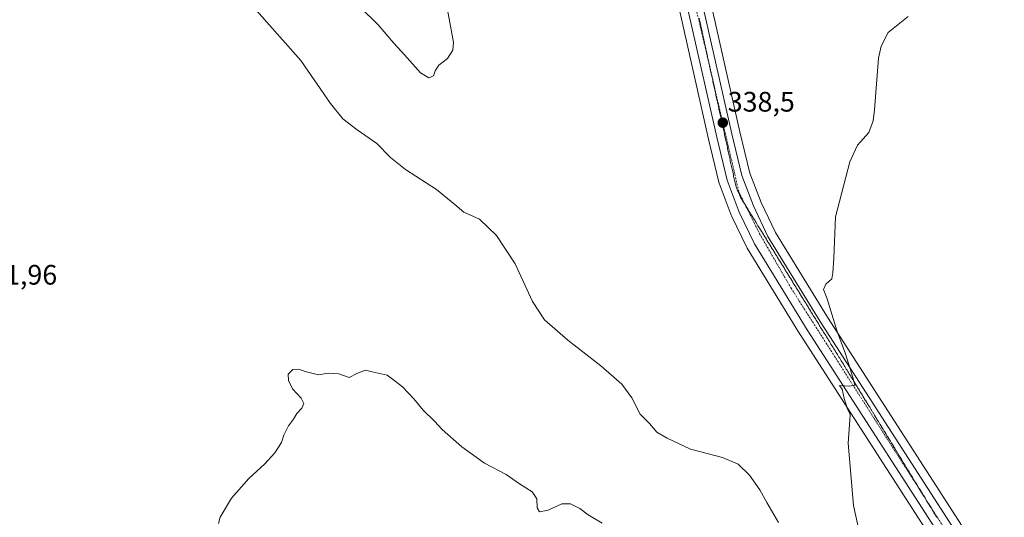
# Model space of a CAD drawing. Units: metres. Extents: x 605108 to 608591, y 4657506 to 4659871.
# Drawn here: x 606607 to 606957, y 4658435 to 4658612 of the extents above; entities that cross this region are included whole.
import ezdxf
from ezdxf.enums import TextEntityAlignment as Align

# ---------------------------------------------------------------- set-up
doc = ezdxf.new("R2010")
doc.units = ezdxf.units.M
doc.header["$MEASUREMENT"] = 0
doc.linetypes.add('TRAZO_Y_PUNTO', pattern=[1, 0.5, -0.25, 0, -0.25])
for name, color, linetype, lineweight in [('Calzada romana', 7, 'Continuous', 13), ('Carretera de calzada única', 19, 'Continuous', 13), ('Carretera de calzada única Cxs', 19, 'Continuous', 13), ('Carretera de calzada única eje', 19, 'TRAZO_Y_PUNTO', 0), ('Carátula', 7, 'Continuous', 5), ('Cultivos herbáceos CxS', 92, 'Continuous', 0), ('Curva de nivel normal', 36, 'Continuous', 0), ('Núcleo urbano', 19, 'Continuous', 0), ('Núcleo urbano CxS', 19, 'Continuous', 0), ('Punto de cota en terreno', 7, 'Continuous', 0), ('Rótulo de punto de cota en terreno', 19, 'Continuous', 0)]:
    doc.layers.add(name, color=color, linetype=linetype, lineweight=lineweight)
doc.styles.add('Arial', font='txt', dxfattribs={"height": 0.2})

# ---------------------------------------------------------------- blocks, each defined once
blk = doc.blocks.new('*U150')
at = {"layer": 'Cultivos herbáceos CxS', "color": 92, "linetype": 'Continuous', "lineweight": 0}
blk.add_polyline3d([(606956.55, 4658409.33, 332.26), (606893.95, 4658506.39, 335.23), (606875.45, 4658536.52, 336.68), (606870.4, 4658547.08, 337.02), (606866.42, 4658557.62, 337.65), (606862.83, 4658572.29, 337.62), (606851.32, 4658623.51, 338.26), (606834.53, 4658700.59, 338.86), (606832.12, 4658714.71, 339.1), (606829.79, 4658731.6, 338.88), (606829.31, 4658741.1, 338.79), (606830.31, 4658744.41, 338.68), (606832.42, 4658747.29, 338.72), (606834.19, 4658748.66, 338.68), (606836.29, 4658749.64, 338.58), (606839.63, 4658750.31, 338.53), (606841.03, 4658750.33, 338.49), (606857.44, 4658746.33, 337.88), (606899.33, 4658734.82, 336.75), (606947.56, 4658722.12, 336.25), (607067.33, 4658690.46, 332.91)], dxfattribs=at)
blk = doc.blocks.new('*U151')
at = {"layer": 'Cultivos herbáceos CxS', "color": 92, "linetype": 'Continuous', "lineweight": 0}
blk.add_polyline3d([(606603.25, 4658813.37, 341.88), (606701.48, 4658787.27, 340.26), (606747.28, 4658775.06, 340.08), (606786.3, 4658764.8, 339.46), (606788.85, 4658763.74, 339.21), (606795.15, 4658759.92, 339.18), (606800.95, 4658755.7, 339.21), (606806, 4658749.71, 339.29), (606809.88, 4658743.82, 339.19), (606813.01, 4658736.9, 339.29), (606816.92, 4658723.88, 339.3), (606822.18, 4658703.28, 339.34), (606840.1, 4658621.02, 338.77), (606851.65, 4658569.65, 338.28), (606855.39, 4658554.39, 338.05), (606855.49, 4658554.06, 338.04), (606859.78, 4658542.68, 337.76), (606859.88, 4658542.45, 337.76), (606865.27, 4658531.16, 337.12), (606865.38, 4658530.95, 337.09), (606865.42, 4658530.88, 337.08), (606884.2, 4658500.29, 336.04), (606884.24, 4658500.23, 336.03), (606941.26, 4658411.85, 332.23)], dxfattribs=at)
blk = doc.blocks.new('*U164')
at = {"layer": 'Núcleo urbano CxS', "color": 19, "linetype": 'Continuous', "lineweight": 0}
for points in [[(607067.33, 4658690.46, 332.91), (606947.56, 4658722.12, 336.25), (606899.33, 4658734.82, 336.75), (606857.44, 4658746.33, 337.88), (606841.03, 4658750.33, 338.49), (606839.63, 4658750.31, 338.53), (606836.29, 4658749.64, 338.58), (606834.19, 4658748.66, 338.68), (606832.42, 4658747.29, 338.72), (606830.31, 4658744.41, 338.68), (606829.31, 4658741.1, 338.79), (606829.79, 4658731.6, 338.88), (606832.12, 4658714.71, 339.1), (606834.53, 4658700.59, 338.86), (606851.32, 4658623.51, 338.26), (606862.83, 4658572.29, 337.62), (606866.42, 4658557.62, 337.65), (606870.4, 4658547.08, 337.02), (606875.45, 4658536.52, 336.68), (606893.95, 4658506.39, 335.23), (606956.55, 4658409.33, 332.26)], [(606941.26, 4658411.85, 332.23), (606884.24, 4658500.23, 336.03), (606884.2, 4658500.29, 336.04), (606865.42, 4658530.88, 337.08), (606865.38, 4658530.95, 337.09), (606865.27, 4658531.16, 337.12), (606859.88, 4658542.45, 337.76), (606859.78, 4658542.68, 337.76), (606855.49, 4658554.06, 338.04), (606855.39, 4658554.39, 338.05), (606851.65, 4658569.65, 338.28), (606840.1, 4658621.02, 338.77), (606822.18, 4658703.28, 339.34), (606816.92, 4658723.88, 339.3), (606813.01, 4658736.9, 339.29), (606809.88, 4658743.82, 339.19), (606806, 4658749.71, 339.29), (606800.95, 4658755.7, 339.21), (606795.15, 4658759.92, 339.18), (606788.85, 4658763.74, 339.21), (606786.3, 4658764.8, 339.46), (606747.28, 4658775.06, 340.08), (606701.48, 4658787.27, 340.26), (606603.25, 4658813.37, 341.88)]]:
    blk.add_polyline3d(points, dxfattribs=at)
blk = doc.blocks.new('*U177')
at = {"layer": 'Curva de nivel normal', "color": 36, "linetype": 'Continuous', "lineweight": 0}
blk.add_polyline3d([(606813.78, 4658433.08, 330), (606808.84, 4658436.07, 330), (606805.87, 4658438.24, 330), (606802.51, 4658439.94, 330), (606799.51, 4658439.9, 330), (606794.66, 4658437.72, 330), (606791.48, 4658437.14, 330), (606790.71, 4658438.52, 330), (606790.6, 4658441.71, 330), (606788.87, 4658444.19, 330), (606784.46, 4658447.02, 330), (606779.66, 4658450.39, 330), (606771.98, 4658454.4, 330), (606763.94, 4658460.18, 330), (606756.85, 4658466.37, 330), (606754.13, 4658469.32, 330), (606750.12, 4658473.31, 330), (606746.81, 4658477.34, 330), (606742.78, 4658481.51, 330), (606740.2, 4658483.56, 330), (606737.3, 4658485.7, 330), (606731.99, 4658486.85, 330), (606729.63, 4658487.55, 330), (606726.51, 4658486.29, 330), (606723.85, 4658484.86, 330), (606720.18, 4658486.15, 330), (606716.4, 4658486.38, 330), (606712.89, 4658485.84, 330), (606708.12, 4658486.98, 330), (606705.94, 4658487.89, 330), (606703.74, 4658487.71, 330), (606702.09, 4658486.02, 330), (606702.19, 4658483.78, 330), (606703.66, 4658480.85, 330), (606706.72, 4658477.58, 330), (606707.64, 4658475.64, 330), (606707, 4658473.98, 330), (606705.24, 4658472.04, 330), (606703.99, 4658470.04, 330), (606702.19, 4658467.71, 330), (606700.52, 4658464.37, 330), (606699.75, 4658461.71, 330), (606697.42, 4658458.09, 330), (606693.75, 4658454.12, 330), (606688.1, 4658448.94, 330), (606681.99, 4658441.92, 330), (606677.88, 4658435.2, 330), (606677.3, 4658432.99, 330)], dxfattribs=at)
blk = doc.blocks.new('5PATER')
at = {"layer": 'Carátula', "linetype": 'Continuous', "lineweight": 5}
h = blk.add_hatch(color=250, dxfattribs=at)
edge = h.paths.add_edge_path()
edge.add_ellipse((0, 0.01), major_axis=(-1.33, -1.34), ratio=0.999422, start_angle=0, end_angle=360)
blk = doc.blocks.new('*U195')
at = {"layer": 'Carretera de calzada única Cxs', "color": 19, "linetype": 'Continuous', "lineweight": 13}
for points in [[(606848.39, 4658622.86, 338.78), (606859.91, 4658571.6, 338.08), (606863.55, 4658556.73, 337.98), (606867.64, 4658545.9, 337.53), (606872.81, 4658535.08, 337.06), (606891.41, 4658504.79, 335.72), (606954.03, 4658407.7, 332.36)], [(606943.82, 4658413.42, 332.49), (606886.76, 4658501.86, 335.65), (606867.98, 4658532.45, 336.99), (606862.59, 4658543.74, 337.59), (606858.3, 4658555.1, 338.07), (606854.57, 4658570.34, 338.37), (606843.03, 4658621.67, 338.83)]]:
    blk.add_polyline3d(points, dxfattribs=at)

msp = doc.modelspace()

# ---------------------------------------------------------------- linework, layer by layer
at = {"layer": 'Calzada romana', "linetype": 'Continuous', "lineweight": 13}
msp.add_polyline3d([(606848.35, 4658612.68, 339.04), (606848.5, 4658611.94, 339.03), (606848.56, 4658611.71, 339.03), (606848.71, 4658610.97, 339.02), (606848.77, 4658610.73, 339.02), (606848.92, 4658610, 339.02), (606848.99, 4658609.75, 339.02), (606849.13, 4658609.03, 339.01), (606849.2, 4658608.78, 339.01), (606849.35, 4658608.05, 339.01), (606849.41, 4658607.8, 339.01), (606849.56, 4658607.08, 339), (606849.63, 4658606.82, 339), (606849.77, 4658606.11, 338.99), (606849.84, 4658605.85, 338.98), (606849.98, 4658605.14, 338.97), (606850.05, 4658604.87, 338.96), (606850.2, 4658604.17, 338.95), (606850.27, 4658603.9, 338.94), (606850.41, 4658603.19, 338.94), (606850.48, 4658602.92, 338.93), (606850.62, 4658602.22, 338.92), (606850.69, 4658601.94, 338.92), (606850.83, 4658601.25, 338.91), (606850.91, 4658600.97, 338.91), (606851.04, 4658600.28, 338.9), (606851.12, 4658599.99, 338.9), (606851.26, 4658599.31, 338.89), (606851.33, 4658599.02, 338.88), (606851.47, 4658598.34, 338.87), (606851.55, 4658598.04, 338.86), (606851.68, 4658597.36, 338.86), (606851.76, 4658597.06, 338.86), (606851.89, 4658596.39, 338.86), (606851.97, 4658596.09, 338.86), (606852.1, 4658595.42, 338.84), (606852.18, 4658595.11, 338.83), (606852.32, 4658594.45, 338.81), (606852.4, 4658594.13, 338.8), (606852.53, 4658593.48, 338.79), (606852.61, 4658593.16, 338.78), (606852.74, 4658592.51, 338.77), (606852.82, 4658592.18, 338.76), (606852.95, 4658591.54, 338.76), (606853.04, 4658591.21, 338.76), (606853.17, 4658590.56, 338.76), (606853.25, 4658590.23, 338.76), (606853.38, 4658589.59, 338.76), (606853.46, 4658589.25, 338.75), (606853.59, 4658588.62, 338.75), (606853.68, 4658588.28, 338.75), (606853.8, 4658587.65, 338.74), (606853.89, 4658587.3, 338.74), (606854.01, 4658586.68, 338.72), (606854.1, 4658586.32, 338.71), (606854.23, 4658585.71, 338.7), (606854.32, 4658585.35, 338.7), (606854.44, 4658584.73, 338.69), (606854.53, 4658584.37, 338.69), (606854.65, 4658583.76, 338.69), (606854.74, 4658583.4, 338.68), (606854.86, 4658582.79, 338.68), (606854.96, 4658582.42, 338.67), (606855.07, 4658581.82, 338.67), (606855.17, 4658581.44, 338.67), (606855.29, 4658580.85, 338.67), (606855.38, 4658580.47, 338.67), (606855.5, 4658579.88, 338.67), (606855.6, 4658579.49, 338.66), (606855.71, 4658578.9, 338.65), (606855.81, 4658578.51, 338.65), (606855.92, 4658577.93, 338.64), (606856.02, 4658577.54, 338.64), (606856.14, 4658576.96, 338.63), (606856.24, 4658576.56, 338.62), (606856.35, 4658575.99, 338.62), (606856.45, 4658575.59, 338.61), (606856.56, 4658575.02, 338.6), (606856.66, 4658574.61, 338.6), (606856.77, 4658574.05, 338.59), (606856.88, 4658573.63, 338.59), (606856.98, 4658573.07, 338.58), (606857.09, 4658572.66, 338.58), (606857.2, 4658572.1, 338.57), (606857.3, 4658571.68, 338.57), (606857.41, 4658571.13, 338.56), (606857.51, 4658570.71, 338.56), (606857.62, 4658570.16, 338.56), (606857.73, 4658569.73, 338.54), (606857.83, 4658569.19, 338.52), (606857.94, 4658568.75, 338.5), (606858.04, 4658568.22, 338.48), (606858.15, 4658567.78, 338.47), (606858.26, 4658567.24, 338.48), (606858.37, 4658566.8, 338.48), (606858.47, 4658566.27, 338.48), (606858.58, 4658565.82, 338.48), (606858.68, 4658565.3, 338.48), (606858.79, 4658564.85, 338.48), (606858.89, 4658564.33, 338.48), (606859.01, 4658563.87, 338.48), (606859.1, 4658563.36, 338.47), (606859.22, 4658562.9, 338.46), (606859.32, 4658562.39, 338.45), (606859.43, 4658561.92, 338.44), (606859.53, 4658561.41, 338.4), (606859.65, 4658560.94, 338.37), (606859.74, 4658560.44, 338.33), (606859.86, 4658559.97, 338.3), (606859.95, 4658559.47, 338.3), (606860.07, 4658558.99, 338.31), (606860.17, 4658558.5, 338.32), (606860.29, 4658558.02, 338.33), (606860.38, 4658557.53, 338.32), (606860.5, 4658557.04, 338.32), (606860.59, 4658556.56, 338.32), (606860.71, 4658556.06, 338.32), (606860.8, 4658555.59, 338.31), (606860.93, 4658555.09, 338.29), (606861.01, 4658554.61, 338.27), (606861.25, 4658553.65, 338.26), (606861.55, 4658552.69, 338.25), (606861.9, 4658551.75, 338.23), (606862.15, 4658551.18, 338.2), (606862.28, 4658550.82, 338.17), (606862.53, 4658550.24, 338.14), (606862.66, 4658549.89, 338.13), (606862.91, 4658549.31, 338.11), (606863.02, 4658549.02, 338.1), (606863.39, 4658548.44, 338.07), (606863.51, 4658548.22, 338.07), (606863.91, 4658547.59, 338.05), (606864.03, 4658547.37, 338.04), (606864.43, 4658546.74, 338.02), (606864.56, 4658546.53, 338.01), (606864.96, 4658545.9, 337.97), (606865.08, 4658545.68, 337.95), (606865.48, 4658545.05, 337.91), (606865.6, 4658544.83, 337.89), (606866, 4658544.2, 337.85), (606866.13, 4658543.98, 337.83), (606866.52, 4658543.36, 337.79), (606866.65, 4658543.13, 337.78), (606867.04, 4658542.51, 337.74), (606867.17, 4658542.28, 337.73), (606867.57, 4658541.66, 337.68), (606867.7, 4658541.43, 337.66), (606868.09, 4658540.82, 337.62), (606868.22, 4658540.58, 337.6), (606868.61, 4658539.97, 337.57), (606868.75, 4658539.73, 337.56), (606869.13, 4658539.12, 337.53), (606869.27, 4658538.88, 337.52), (606869.65, 4658538.28, 337.49), (606869.79, 4658538.03, 337.48), (606870.18, 4658537.43, 337.45), (606870.32, 4658537.18, 337.43), (606870.7, 4658536.58, 337.4), (606870.84, 4658536.33, 337.39), (606871.22, 4658535.74, 337.36), (606871.36, 4658535.48, 337.35), (606871.74, 4658534.89, 337.33), (606871.89, 4658534.63, 337.32), (606872.26, 4658534.04, 337.3), (606872.41, 4658533.78, 337.29), (606872.78, 4658533.2, 337.26), (606872.93, 4658532.93, 337.26), (606873.31, 4658532.35, 337.24), (606873.46, 4658532.08, 337.24), (606873.83, 4658531.5, 337.18), (606873.98, 4658531.23, 337.15), (606874.35, 4658530.66, 337.07), (606874.5, 4658530.39, 337.04), (606874.87, 4658529.81, 337), (606875.03, 4658529.53, 337), (606875.39, 4658528.96, 336.99), (606875.55, 4658528.69, 336.98), (606875.92, 4658528.12, 336.95), (606876.08, 4658527.84, 336.94), (606876.44, 4658527.27, 336.92), (606876.6, 4658526.99, 336.91), (606876.96, 4658526.42, 336.9), (606877.12, 4658526.14, 336.89), (606877.48, 4658525.58, 336.88), (606877.65, 4658525.29, 336.87), (606878, 4658524.73, 336.86), (606878.17, 4658524.44, 336.85), (606878.53, 4658523.88, 336.82), (606878.69, 4658523.59, 336.81), (606879.05, 4658523.04, 336.78), (606879.22, 4658522.74, 336.77), (606879.57, 4658522.19, 336.75), (606879.74, 4658521.89, 336.74), (606880.09, 4658521.34, 336.71), (606880.26, 4658521.04, 336.68), (606880.61, 4658520.5, 336.65), (606880.79, 4658520.19, 336.63), (606881.14, 4658519.65, 336.6), (606881.31, 4658519.34, 336.58), (606881.66, 4658518.8, 336.55), (606881.84, 4658518.49, 336.53), (606882.18, 4658517.96, 336.51), (606882.36, 4658517.64, 336.49), (606882.7, 4658517.11, 336.47), (606882.88, 4658516.79, 336.46), (606883.22, 4658516.26, 336.44), (606883.41, 4658515.94, 336.44), (606883.75, 4658515.42, 336.41), (606883.93, 4658515.09, 336.4), (606884.27, 4658514.57, 336.37), (606884.45, 4658514.24, 336.35), (606884.79, 4658513.72, 336.33), (606884.98, 4658513.4, 336.32), (606885.31, 4658512.88, 336.3), (606885.5, 4658512.55, 336.29), (606885.83, 4658512.03, 336.27), (606886.02, 4658511.7, 336.25), (606886.36, 4658511.18, 336.21), (606886.55, 4658510.85, 336.18), (606886.88, 4658510.34, 336.15), (606887.07, 4658510, 336.14), (606887.4, 4658509.49, 336.1), (606887.6, 4658509.15, 336.07), (606887.92, 4658508.64, 336.04), (606888.12, 4658508.3, 336.01), (606888.44, 4658507.8, 335.99), (606888.64, 4658507.45, 335.97), (606888.96, 4658506.95, 335.95), (606889.17, 4658506.6, 335.94), (606889.49, 4658506.1, 335.92), (606889.69, 4658505.75, 335.91), (606890.01, 4658505.26, 335.89), (606890.21, 4658504.9, 335.87), (606890.53, 4658504.41, 335.86), (606890.74, 4658504.05, 335.85), (606891.05, 4658503.56, 335.83), (606891.26, 4658503.2, 335.82), (606891.57, 4658502.72, 335.81), (606891.78, 4658502.35, 335.8), (606892.1, 4658501.87, 335.78), (606892.31, 4658501.5, 335.77), (606892.62, 4658501.02, 335.75), (606892.83, 4658500.65, 335.74), (606893.14, 4658500.18, 335.73), (606893.36, 4658499.8, 335.71), (606893.66, 4658499.33, 335.69), (606893.88, 4658498.95, 335.68), (606894.18, 4658498.48, 335.65), (606894.4, 4658498.11, 335.62), (606894.71, 4658497.64, 335.59), (606894.93, 4658497.25, 335.56), (606895.23, 4658496.79, 335.53), (606895.45, 4658496.41, 335.51), (606895.75, 4658495.94, 335.49), (606895.97, 4658495.56, 335.47), (606896.27, 4658495.1, 335.44), (606896.5, 4658494.71, 335.43), (606896.79, 4658494.25, 335.4), (606897.02, 4658493.86, 335.39), (606897.32, 4658493.4, 335.37), (606897.54, 4658493.01, 335.35), (606897.84, 4658492.56, 335.33), (606898.07, 4658492.16, 335.32), (606898.36, 4658491.71, 335.31), (606898.59, 4658491.31, 335.3), (606898.88, 4658490.86, 335.28), (606899.12, 4658490.46, 335.27), (606899.4, 4658490.02, 335.24), (606899.64, 4658489.61, 335.23), (606899.93, 4658489.17, 335.21), (606900.16, 4658488.76, 335.2), (606900.45, 4658488.32, 335.19), (606900.69, 4658487.91, 335.18), (606900.97, 4658487.48, 335.16), (606901.21, 4658487.06, 335.14), (606901.49, 4658486.63, 335.12), (606901.73, 4658486.21, 335.11), (606901.96, 4658485.86, 335.11), (606902.25, 4658485.36, 335.11), (606902.47, 4658485.02, 335.1), (606902.77, 4658484.51, 335.09), (606902.99, 4658484.18, 335.08), (606903.29, 4658483.66, 335.06), (606903.5, 4658483.33, 335.06), (606903.81, 4658482.8, 335.05), (606904.02, 4658482.49, 335.06), (606904.33, 4658481.95, 335.06), (606904.53, 4658481.65, 335.03), (606904.85, 4658481.1, 335), (606905.05, 4658480.81, 334.98), (606905.37, 4658480.25, 334.96), (606905.56, 4658479.96, 334.95), (606905.89, 4658479.4, 334.93), (606906.07, 4658479.12, 334.92), (606906.41, 4658478.55, 334.9), (606906.59, 4658478.28, 334.89), (606906.93, 4658477.69, 334.87), (606907.1, 4658477.43, 334.86), (606907.45, 4658476.84, 334.85), (606907.62, 4658476.59, 334.85), (606907.97, 4658475.99, 334.84), (606908.13, 4658475.75, 334.82), (606908.49, 4658475.14, 334.78), (606908.64, 4658474.9, 334.77), (606909.01, 4658474.29, 334.74), (606909.16, 4658474.06, 334.74), (606909.53, 4658473.43, 334.72), (606909.67, 4658473.22, 334.72), (606910.05, 4658472.58, 334.7), (606910.19, 4658472.38, 334.69), (606910.57, 4658471.73, 334.67), (606910.7, 4658471.53, 334.66), (606911.09, 4658470.88, 334.63), (606911.21, 4658470.69, 334.62), (606911.61, 4658470.03, 334.6), (606911.73, 4658469.85, 334.59), (606912.13, 4658469.18, 334.57), (606912.24, 4658469, 334.56), (606912.65, 4658468.32, 334.54), (606912.76, 4658468.16, 334.53), (606913.17, 4658467.47, 334.51), (606913.27, 4658467.32, 334.51), (606913.69, 4658466.62, 334.48), (606913.78, 4658466.47, 334.48), (606914.21, 4658465.77, 334.45), (606914.3, 4658465.63, 334.44), (606914.73, 4658464.92, 334.42), (606914.81, 4658464.79, 334.42), (606915.25, 4658464.06, 334.4), (606915.33, 4658463.95, 334.4), (606915.77, 4658463.21, 334.38), (606915.84, 4658463.1, 334.38), (606916.29, 4658462.36, 334.36), (606916.36, 4658462.26, 334.36), (606916.81, 4658461.51, 334.33), (606916.87, 4658461.42, 334.32), (606917.33, 4658460.66, 334.29), (606917.38, 4658460.57, 334.29), (606917.85, 4658459.81, 334.26), (606917.9, 4658459.73, 334.26), (606918.37, 4658458.95, 334.23), (606918.41, 4658458.89, 334.23), (606918.89, 4658458.1, 334.21), (606918.93, 4658458.04, 334.21), (606919.41, 4658457.25, 334.19), (606919.44, 4658457.2, 334.19), (606919.93, 4658456.4, 334.16), (606919.95, 4658456.36, 334.16), (606920.45, 4658455.55, 334.12), (606920.47, 4658455.52, 334.12), (606920.97, 4658454.7, 334.09), (606920.98, 4658454.67, 334.09), (606921.49, 4658453.84, 334.06), (606921.49, 4658453.83, 334.06), (606922.01, 4658452.99, 334.04), (606922.01, 4658452.99, 334.04), (606922.52, 4658452.14, 334.01), (606922.52, 4658452.14, 334.01), (606923.04, 4658451.3, 333.97), (606923.04, 4658451.29, 333.97), (606923.55, 4658450.46, 333.93), (606923.56, 4658450.44, 333.93), (606924.07, 4658449.62, 333.91), (606924.08, 4658449.58, 333.91), (606924.58, 4658448.77, 333.89), (606924.6, 4658448.73, 333.89), (606925.09, 4658447.93, 333.87), (606925.12, 4658447.88, 333.87), (606925.61, 4658447.09, 333.84), (606925.64, 4658447.03, 333.84), (606926.12, 4658446.24, 333.82), (606926.16, 4658446.18, 333.82), (606926.64, 4658445.4, 333.79), (606926.68, 4658445.32, 333.79), (606927.15, 4658444.56, 333.76), (606927.2, 4658444.47, 333.76), (606927.67, 4658443.72, 333.73), (606927.72, 4658443.62, 333.73), (606928.18, 4658442.87, 333.7), (606928.24, 4658442.77, 333.69), (606928.7, 4658442.03, 333.66), (606928.76, 4658441.92, 333.65), (606929.21, 4658441.19, 333.62), (606929.28, 4658441.06, 333.61), (606929.72, 4658440.34, 333.59), (606929.8, 4658440.21, 333.59), (606930.24, 4658439.5, 333.57), (606930.32, 4658439.36, 333.56), (606930.75, 4658438.66, 333.54), (606930.84, 4658438.51, 333.54), (606931.27, 4658437.82, 333.52), (606931.36, 4658437.66, 333.51), (606931.78, 4658436.97, 333.48), (606931.88, 4658436.8, 333.48), (606932.3, 4658436.13, 333.45), (606932.39, 4658435.95, 333.45), (606932.81, 4658435.29, 333.42), (606932.91, 4658435.1, 333.42)], dxfattribs=at)
at = {"layer": 'Carretera de calzada única', "color": 19, "linetype": 'Continuous', "lineweight": 13}
for points in [[(606943.82, 4658413.42, 332.49), (606886.76, 4658501.86, 335.65), (606867.98, 4658532.45, 336.99), (606862.59, 4658543.74, 337.59), (606858.3, 4658555.1, 338.07), (606854.57, 4658570.34, 338.37), (606843.03, 4658621.67, 338.83), (606825.1, 4658703.97, 339.77), (606819.81, 4658724.68, 339.6), (606815.83, 4658737.95, 339.45), (606812.52, 4658745.27, 339.3), (606808.41, 4658751.51, 339.37), (606803.01, 4658757.91, 339.41), (606796.81, 4658762.42, 339.53), (606790.21, 4658766.42, 339.61), (606787.26, 4658767.65, 339.86)], [(606841.37, 4658753.33, 338.86), (606839.32, 4658753.31, 338.91), (606835.35, 4658752.51, 338.94), (606832.62, 4658751.24, 338.98), (606830.25, 4658749.4, 339.07), (606827.59, 4658745.77, 339.15), (606826.29, 4658741.47, 339.3), (606826.8, 4658731.32, 339.47), (606829.15, 4658714.25, 339.56), (606831.58, 4658700.02, 339.89), (606848.39, 4658622.86, 338.78), (606859.91, 4658571.6, 338.08), (606863.55, 4658556.73, 337.98), (606867.64, 4658545.9, 337.53), (606872.81, 4658535.08, 337.06), (606891.41, 4658504.79, 335.72), (606954.03, 4658407.7, 332.36)]]:
    msp.add_polyline3d(points, dxfattribs=at)
at = {"layer": 'Carretera de calzada única eje', "color": 19, "linetype": 'TRAZO_Y_PUNTO', "lineweight": 0}
msp.add_polyline3d([(606821.49, 4658737.61, 339.63), (606829.22, 4658696.33, 339.9), (606844.06, 4658629.9, 338.98), (606862.53, 4658550.68, 338), (606869.84, 4658536.05, 337.23), (606881.02, 4658516.69, 336.44), (606936.49, 4658429.79, 333.19), (606956.67, 4658396.96, 332.12), (606960.91, 4658381.41, 331.66), (606960.48, 4658369.79, 331.28), (606957.47, 4658353.88, 330.64), (606944.14, 4658313.87, 328.92), (606934.25, 4658279.88, 327.56), (606932.03, 4658265.21, 327.2), (606932.53, 4658252.34, 326.87), (606934.68, 4658230.23, 326.47), (606965.21, 4658104.6, 324.85), (607007.33, 4657931.87, 323.39), (607045.7, 4657767.42, 321.46)], dxfattribs=at)
at = {"layer": 'Cultivos herbáceos CxS', "color": 92, "linetype": 'Continuous', "lineweight": 0}
for points in [[(606603.25, 4658813.37, 341.88), (606701.48, 4658787.27, 340.26), (606747.28, 4658775.06, 340.08), (606786.3, 4658764.8, 339.46), (606788.85, 4658763.74, 339.21), (606795.15, 4658759.92, 339.18), (606800.95, 4658755.7, 339.21), (606806, 4658749.71, 339.29), (606809.88, 4658743.82, 339.19), (606813.01, 4658736.9, 339.29), (606816.92, 4658723.88, 339.3), (606822.18, 4658703.28, 339.34), (606840.1, 4658621.02, 338.77), (606851.65, 4658569.66, 338.28), (606855.39, 4658554.39, 338.05), (606855.49, 4658554.06, 338.04), (606859.78, 4658542.68, 337.76), (606859.88, 4658542.45, 337.76), (606865.27, 4658531.16, 337.12), (606865.38, 4658530.95, 337.09), (606865.42, 4658530.88, 337.08), (606884.2, 4658500.29, 336.04), (606884.24, 4658500.23, 336.03), (606941.26, 4658411.85, 332.23)], [(606956.55, 4658409.33, 332.26), (606893.95, 4658506.39, 335.23), (606875.45, 4658536.52, 336.68), (606870.4, 4658547.08, 337.02), (606866.42, 4658557.62, 337.65), (606862.83, 4658572.29, 337.62), (606851.32, 4658623.51, 338.26), (606834.53, 4658700.59, 338.86), (606832.11, 4658714.71, 339.1), (606829.79, 4658731.6, 338.88), (606829.31, 4658741.1, 338.79), (606830.31, 4658744.41, 338.68), (606832.42, 4658747.29, 338.72), (606834.19, 4658748.66, 338.68), (606836.29, 4658749.64, 338.58), (606839.63, 4658750.31, 338.53), (606841.02, 4658750.33, 338.49), (606857.44, 4658746.33, 337.88), (606899.33, 4658734.82, 336.75), (606947.56, 4658722.12, 336.25), (607067.33, 4658690.46, 332.91)]]:
    msp.add_polyline3d(points, dxfattribs=at)
at = {"layer": 'Curva de nivel normal', "color": 36, "linetype": 'Continuous', "lineweight": 0}
for points in [[(606721.17, 4658623.13, 340), (606734.13, 4658610.32, 340), (606739.67, 4658603.86, 340), (606743.53, 4658599.72, 340), (606749.25, 4658593.31, 340), (606752.17, 4658591.52, 340), (606753.85, 4658592.24, 340), (606754.38, 4658594.03, 340), (606755.77, 4658596.03, 340), (606758.78, 4658598.36, 340), (606760.68, 4658601.3, 340), (606760.95, 4658604.03, 340), (606758.85, 4658615.7, 340)], [(606690.86, 4658615.49, 335), (606706.56, 4658597.69, 335), (606717.2, 4658582.34, 335), (606721.6, 4658576.93, 335), (606726.69, 4658573, 335), (606733.61, 4658568.08, 335), (606738.56, 4658563.09, 335), (606743.87, 4658558.92, 335), (606754.83, 4658551.78, 335), (606761.43, 4658546.47, 335), (606764.56, 4658543.7, 335), (606770.24, 4658541.25, 335), (606776.2, 4658535.34, 335), (606782.82, 4658525.35, 335), (606789.07, 4658511.93, 335), (606793.26, 4658505.45, 335), (606801.64, 4658498.17, 335), (606813.4, 4658489.03, 335), (606820.84, 4658482.46, 335), (606824.35, 4658477.65, 335), (606827.33, 4658471.87, 335), (606830.68, 4658468.55, 335), (606833.23, 4658465.4, 335), (606836.98, 4658463.26, 335), (606845.2, 4658459.44, 335), (606856.64, 4658456.43, 335), (606862.2, 4658454.11, 335), (606866.23, 4658450.2, 335), (606869.98, 4658444.94, 335), (606872.42, 4658440.41, 335), (606876.59, 4658433.27, 335)], [(606905.5, 4658429.03, 335), (606903.26, 4658439.38, 335), (606901.37, 4658461.58, 335), (606901.96, 4658469.71, 335), (606902.02, 4658471.88, 335), (606901.14, 4658473.68, 335), (606899.91, 4658477.45, 335), (606899.2, 4658480.77, 335), (606898.22, 4658482.06, 335), (606901.84, 4658481.75, 335), (606903.69, 4658482.12, 335), (606902.96, 4658484.83, 335), (606900.38, 4658493.36, 335), (606897.3, 4658501.61, 335), (606893.87, 4658512.85, 335), (606892.52, 4658516.24, 335), (606893.42, 4658518.04, 335), (606895.57, 4658519.96, 335), (606895.9, 4658522.06, 335), (606896.23, 4658527.3, 335), (606896.85, 4658542.03, 335), (606902, 4658561.56, 335), (606904.68, 4658567.48, 335), (606908.67, 4658572.01, 335), (606910.26, 4658576.16, 335), (606910.73, 4658580.08, 335), (606912.17, 4658598.49, 335), (606913.08, 4658602.78, 335), (606915.59, 4658607.58, 335), (606922.71, 4658613.26, 335)]]:
    msp.add_polyline3d(points, dxfattribs=at)
at = {"layer": 'Núcleo urbano', "color": 19, "linetype": 'Continuous', "lineweight": 0}
for points in [[(606603.25, 4658813.37, 341.88), (606701.48, 4658787.27, 340.26), (606747.28, 4658775.06, 340.08), (606786.3, 4658764.8, 339.46), (606788.85, 4658763.74, 339.21), (606795.15, 4658759.92, 339.18), (606800.95, 4658755.7, 339.21), (606806, 4658749.71, 339.29), (606809.88, 4658743.82, 339.19), (606813.01, 4658736.9, 339.29), (606816.92, 4658723.88, 339.3), (606822.18, 4658703.28, 339.34), (606840.1, 4658621.02, 338.77), (606851.65, 4658569.66, 338.28), (606855.39, 4658554.39, 338.05), (606855.49, 4658554.06, 338.04), (606859.78, 4658542.68, 337.76), (606859.88, 4658542.45, 337.76), (606865.27, 4658531.16, 337.12), (606865.38, 4658530.95, 337.09), (606865.42, 4658530.88, 337.08), (606884.2, 4658500.29, 336.04), (606884.24, 4658500.23, 336.03), (606941.26, 4658411.85, 332.23)], [(606956.55, 4658409.33, 332.26), (606893.95, 4658506.39, 335.23), (606875.45, 4658536.52, 336.68), (606870.4, 4658547.08, 337.02), (606866.42, 4658557.62, 337.65), (606862.83, 4658572.29, 337.62), (606851.32, 4658623.51, 338.26), (606834.53, 4658700.59, 338.86), (606832.11, 4658714.71, 339.1), (606829.79, 4658731.6, 338.88), (606829.31, 4658741.1, 338.79), (606830.31, 4658744.41, 338.68), (606832.42, 4658747.29, 338.72), (606834.19, 4658748.66, 338.68), (606836.29, 4658749.64, 338.58), (606839.63, 4658750.31, 338.53), (606841.02, 4658750.33, 338.49), (606857.44, 4658746.33, 337.88), (606899.33, 4658734.82, 336.75), (606947.56, 4658722.12, 336.25), (607067.33, 4658690.46, 332.91)]]:
    msp.add_polyline3d(points, dxfattribs=at)

# ---------------------------------------------------------------- block references
at = {"layer": 'Carretera de calzada única Cxs', "color": 19, "linetype": 'Continuous', "lineweight": 13}
msp.add_blockref('*U195', (0, 0), dxfattribs=at)
at = {"layer": 'Cultivos herbáceos CxS', "color": 92, "linetype": 'Continuous', "lineweight": 0}
for name in ['*U150', '*U151']:
    msp.add_blockref(name, (0, 0), dxfattribs=at)
at = {"layer": 'Curva de nivel normal', "color": 36, "linetype": 'Continuous', "lineweight": 0}
msp.add_blockref('*U177', (0, 0), dxfattribs=at)
at = {"layer": 'Núcleo urbano CxS', "color": 19, "linetype": 'Continuous', "lineweight": 0}
msp.add_blockref('*U164', (0, 0), dxfattribs=at)
at = {"layer": 'Punto de cota en terreno', "linetype": 'Continuous', "lineweight": 0}
msp.add_blockref('5PATER', (606856.75, 4658575.52, 338.5), dxfattribs=at)

# ---------------------------------------------------------------- texts
at = {"layer": 'Rótulo de punto de cota en terreno', "color": 19, "linetype": 'Continuous', "lineweight": 0, "style": 'Arial'}
for s, p in [('338,5', (606858.51, 4658577.28)), ('331,96', (606590.78, 4658515.74))]:
    msp.add_text(s, height=7, dxfattribs=at).set_placement(p, align=Align.BOTTOM_LEFT)

doc.saveas('drawing.dxf')
